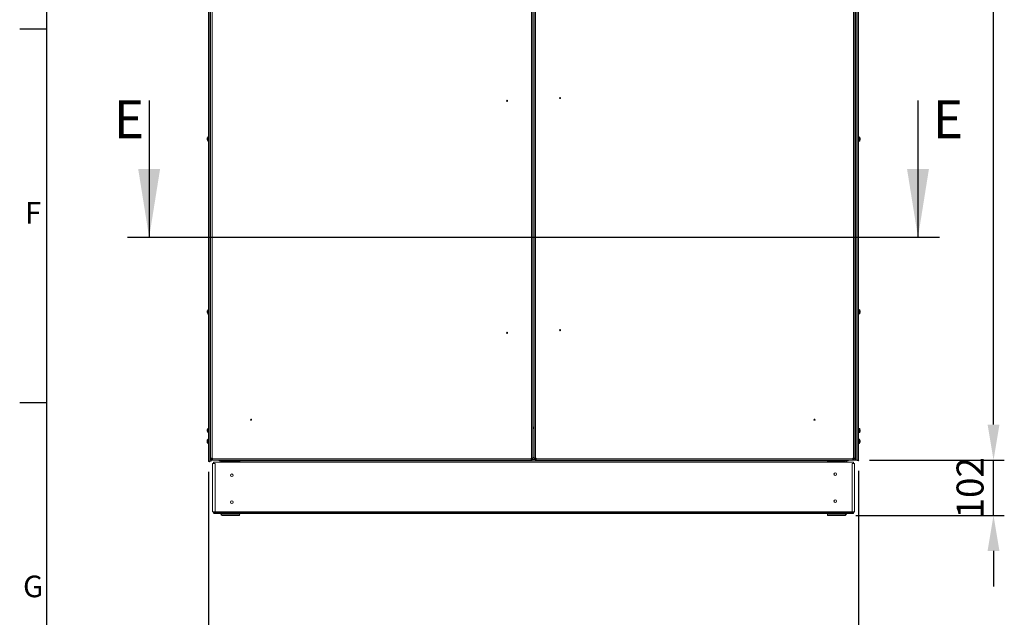
# Model space of a CAD drawing. Units: millimetres. Extents: x -232 to 8168, y 73 to 6137.
# Drawn here: x -82 to 1744, y 1384 to 2492 of the extents above; entities that cross this region are included whole.
import ezdxf
from ezdxf.enums import TextEntityAlignment as Align

# ---------------------------------------------------------------- set-up
doc = ezdxf.new("R2010")
doc.units = ezdxf.units.MM
doc.header["$LTSCALE"] = 5
doc.header["$PDSIZE"] = -1
doc.layers.add('Dimensions', color=7, linetype='Continuous')
doc.layers.add('Title Block', color=7, linetype='Continuous')
doc.styles.add('ISO Proportional', font='ARIALN.TTF', dxfattribs={"width": 0.8})
doc.styles.add('SLDTEXTSTYLE1', font='romans.shx', dxfattribs={"width": 0.75})
doc.styles.get("Standard").update_dxf_attribs({"font": 'romans.shx', "width": 0.8})
doc.dimstyles.new('SLDDIMSTYLE2', dxfattribs={"dimscale": 10, "dimtxt": 2.5, "dimasz": 3.302, "dimexe": 1, "dimexo": 1, "dimgap": 0.926042, "dimtad": 1, "dimdec": 0, "dimrnd": 1e-09, "dimzin": 12, "dimdsep": 46, "dimtxsty": 'Standard', "dimcen": 2, "dimadec": 0, "dimazin": 3, "dimtfac": 1, "dimtdec": 0, "dimtmove": 0, "dimatfit": 0, "dimfxl": 1, "dimfrac": 2, "dimtolj": 1, "dimtzin": 12, "dimarcsym": 0})

# ---------------------------------------------------------------- blocks, each defined once
blk = doc.blocks.new('ISO A1 title block')
at = {"layer": 'Title Block'}
for p, q in [((20, 574), (20, 20)), ((15, 227.75), (20, 227.75)), ((15, 158.5), (20, 158.5))]:
    blk.add_line(p, q, dxfattribs=at)
at = {"layer": 'Title Block', "style": 'ISO Proportional'}
for s, p in [('F', (17.5, 193.125)), ('G', (17.5, 123.875))]:
    blk.add_text(s, height=4, dxfattribs=at).set_placement(p, align=Align.MIDDLE)
at = {"layer": 'Title Block', "style": 'ISO Proportional', "flags": 8}
for tag, p in [('FILENAME', (747, 43)), ('DATE', (772, 43)), ('SCALE', (802, 43)), ('EDITION', (787, 23)), ('SHEET', (802, 23))]:
    blk.add_attdef(tag, text='', height=2.5, dxfattribs=at).set_placement(p, align=Align.MIDDLE_LEFT)
blk.add_attdef('DRAWING_NUMBER', text='', height=3, dxfattribs=at).set_placement((755, 25), align=Align.MIDDLE)
blk = doc.blocks.new('*D3')
at = {"layer": 'Defpoints', "color": 0, "transparency": 16777216}
for p in [(1473.5, 3535.3), (1723.5, 3535.3), (1473.5, 1675.3)]:
    blk.add_point(p, dxfattribs=at)
at = {"layer": 'Dimensions', "color": 0, "lineweight": -2, "transparency": 16777216}
for p, q in [((1493.5, 3535.3), (1743.5, 3535.3)), ((1723.5, 1741.3), (1723.5, 3469.3)), ((1493.5, 1675.3), (1743.5, 1675.3))]:
    blk.add_line(p, q, dxfattribs=at)
at = {"layer": 'Dimensions', "color": 0, "transparency": 16777216}
for points in [[(1712.5, 3469.3), (1734.5, 3469.3), (1723.5, 3535.3)], [(1712.5, 1741.3), (1734.5, 1741.3), (1723.5, 1675.3)]]:
    blk.add_solid(points, dxfattribs=at)
at = {"layer": 'Dimensions', "color": 0, "transparency": 16777216, "insert": (1680, 2605.3), "char_height": 50, "attachment_point": 5, "rotation": 90}
blk.add_mtext('\\A1;1860', dxfattribs=at)
blk = doc.blocks.new('*D4')
at = {"layer": 'Defpoints', "color": 0, "transparency": 16777216}
for p in [(1473.5, 1675.3), (1723.5, 1675.3), (1448.2, 1573)]:
    blk.add_point(p, dxfattribs=at)
at = {"layer": 'Dimensions', "color": 0, "lineweight": -2, "transparency": 16777216}
for p, q in [((1723.5, 1741.3), (1723.5, 1807.4)), ((1493.5, 1675.3), (1743.5, 1675.3)), ((1723.5, 1573), (1723.5, 1675.3)), ((1468.2, 1573), (1743.5, 1573)), ((1723.5, 1507), (1723.5, 1440.9))]:
    blk.add_line(p, q, dxfattribs=at)
at = {"layer": 'Dimensions', "color": 0, "transparency": 16777216}
for points in [[(1712.5, 1741.3), (1734.5, 1741.3), (1723.5, 1675.3)], [(1712.5, 1507), (1734.5, 1507), (1723.5, 1573)]]:
    blk.add_solid(points, dxfattribs=at)
at = {"layer": 'Dimensions', "color": 0, "transparency": 16777216, "insert": (1680, 1624.2), "char_height": 50, "attachment_point": 5, "rotation": 90}
blk.add_mtext('\\A1;102', dxfattribs=at)
blk = doc.blocks.new('*D5')
at = {"layer": 'Defpoints', "color": 0, "transparency": 16777216}
for p in [(268.2, 1673.5), (1473.5, 1675.3), (268.2, 1223)]:
    blk.add_point(p, dxfattribs=at)
at = {"layer": 'Dimensions', "color": 0, "lineweight": -2, "transparency": 16777216}
for p, q in [((268.2, 1653.5), (268.2, 1203)), ((1473.5, 1655.3), (1473.5, 1203)), ((1407.5, 1223), (334.2, 1223))]:
    blk.add_line(p, q, dxfattribs=at)
at = {"layer": 'Dimensions', "color": 0, "transparency": 16777216}
for points in [[(334.2, 1234), (334.2, 1212), (268.2, 1223)], [(1407.5, 1234), (1407.5, 1212), (1473.5, 1223)]]:
    blk.add_solid(points, dxfattribs=at)
at = {"layer": 'Dimensions', "color": 0, "transparency": 16777216, "insert": (870.9, 1266.5), "char_height": 50, "attachment_point": 5}
blk.add_mtext('\\A1;1200', dxfattribs=at)

msp = doc.modelspace()

# ---------------------------------------------------------------- linework, layer by layer
at = {"color": 7, "linetype": 'Continuous', "lineweight": 18}
for p, q in [((268.2, 3533.5), (268.2, 1673.5)), ((268.2, 3533.5), (268.2, 1673.5)), ((270.9, 1673.5), (270.9, 3533.5)), ((272.2, 1678.9), (272.2, 3532.8)), ((274.8, 1678.9), (274.8, 3531.7)), ((867.1, 3531.7), (867.1, 1678.9)), ((869.7, 3531.7), (869.7, 1678.9)), ((872, 1678.9), (872, 3531.7)), ((874.6, 1678.9), (874.6, 3531.7)), ((1464, 3531.7), (1464, 1678.9)), ((1466.6, 3531.7), (1466.6, 1678.9)), ((1468.4, 3535.3), (1468.4, 1675.3)), ((1470.9, 3535.3), (1470.8, 1675.3)), ((1473.5, 3535.3), (1473.5, 1675.3)), ((1473.5, 3505.3), (1473.5, 1675.3)), ((265.7, 2271.5), (265.7, 2271.4)), ((265.7, 2271.1), (265.7, 2271.4)), ((265.7, 2270.6), (265.7, 2271.1)), ((265.7, 2270.5), (265.7, 2270)), ((265.7, 2269.7), (265.7, 2270)), ((265.7, 2269.5), (265.7, 2269.7)), ((266.9, 2273.9), (266.9, 2274.4)), ((266.9, 2266.7), (266.9, 2273.9)), ((268.2, 2274.5), (267.2, 2274.5)), ((267.2, 2274.1), (267.2, 2274.5)), ((267.2, 2266.5), (267.2, 2274.1)), ((267.2, 2266.5), (268.2, 2266.5)), ((1474.5, 2274.3), (1473.5, 2274.3)), ((1473.5, 2266.3), (1474.5, 2266.3)), ((1475.8, 2270.8), (1476, 2270.8)), ((1475.8, 2270.8), (1476, 2270.8)), ((1475.8, 2269.8), (1476, 2269.8)), ((1475.8, 2269.8), (1476, 2269.8)), ((1476, 2271.3), (1476, 2271.2)), ((1476, 2270.3), (1476, 2270.8)), ((1476, 2270.3), (1476, 2269.8)), ((1476, 2269.8), (1476, 2269.4)), ((1476, 2269.3), (1476, 2269.4)), ((266.9, 1953.6), (266.9, 1954)), ((268.2, 1954.2), (267.2, 1954.2)), ((267.2, 1953.7), (267.2, 1954.2)), ((1474.5, 1954.3), (1473.5, 1954.3)), ((265.7, 1951.2), (265.7, 1951.1)), ((265.7, 1950.7), (265.7, 1951.1)), ((265.7, 1950.2), (265.7, 1950.7)), ((265.7, 1950.2), (265.7, 1949.7)), ((265.7, 1949.3), (265.7, 1949.7)), ((265.7, 1949.2), (265.7, 1949.3)), ((267.2, 1946.2), (268.2, 1946.2)), ((1473.5, 1946.3), (1474.5, 1946.3)), ((1475.8, 1950.8), (1476, 1950.8)), ((1476, 1951.3), (1476, 1951.2)), ((1476, 1951.2), (1476, 1950.8)), ((1476, 1950.3), (1476, 1950.8)), ((1476, 1950.3), (1476, 1949.8)), ((1476, 1949.8), (1476, 1949.4)), ((1476, 1949.3), (1476, 1949.4)), ((266.9, 1733.7), (266.9, 1734.2)), ((268.2, 1734.3), (267.2, 1734.3)), ((267.2, 1733.8), (267.2, 1734.3)), ((872, 1736.2), (869.7, 1736.2)), ((872, 1735.6), (869.7, 1735.6)), ((1474.5, 1734.3), (1473.5, 1734.3)), ((265.7, 1731.3), (265.7, 1731.2)), ((265.7, 1730.8), (265.7, 1731.2)), ((265.7, 1730.4), (265.7, 1730.8)), ((265.7, 1730.3), (265.7, 1729.8)), ((265.7, 1729.5), (265.7, 1729.8)), ((265.7, 1729.3), (265.7, 1729.5)), ((265.9, 1729.5), (265.7, 1729.5)), ((267.2, 1726.3), (268.2, 1726.3)), ((872, 1733.8), (869.7, 1733.8)), ((1473.5, 1726.3), (1474.5, 1726.3)), ((1475.8, 1730.8), (1476, 1730.8)), ((1475.8, 1730.8), (1476, 1730.8)), ((1476, 1729.8), (1475.8, 1729.8)), ((1475.8, 1729.8), (1476, 1729.8)), ((1476, 1731.3), (1476, 1731.2)), ((1476, 1731.2), (1476, 1730.8)), ((1476, 1730.3), (1476, 1730.8)), ((1476, 1730.3), (1476, 1729.8)), ((1476, 1729.8), (1476, 1729.4)), ((1476, 1729.3), (1476, 1729.4)), ((265.7, 1711.3), (265.7, 1711.1)), ((265.7, 1710.7), (265.7, 1711.1)), ((265.7, 1710), (265.7, 1709.7)), ((265.7, 1709.4), (265.7, 1709.7)), ((266, 1709.7), (265.7, 1709.7)), ((266.9, 1714.1), (266.9, 1714.2)), ((266.9, 1706.5), (266.9, 1714.1)), ((268.2, 1714.3), (267.2, 1714.3)), ((267.2, 1714.3), (267.2, 1714.3)), ((267.2, 1706.3), (267.2, 1714.3)), ((267.2, 1706.3), (268.2, 1706.3)), ((1474.5, 1714.3), (1473.5, 1714.3)), ((1473.5, 1706.3), (1474.5, 1706.3)), ((1476, 1711.2), (1476, 1711)), ((1476, 1710.7), (1476, 1711)), ((1476, 1709.9), (1476, 1709.5)), ((1476, 1709.4), (1476, 1709.5)), ((271.9, 1684.3), (272.2, 1684.3)), ((872, 1680), (869.7, 1680)), ((1466.6, 1683.3), (1466.8, 1683.3)), ((268.2, 1673.5), (270.9, 1673.5)), ((268.2, 1673.5), (268.2, 1673.5)), ((271.3, 1676.5), (271.3, 1675.3)), ((272.2, 1677.5), (272.2, 1678.9)), ((274.2, 1677.5), (272.2, 1677.5)), ((274.2, 1677.5), (272.2, 1677.5)), ((273.3, 1673.5), (273.3, 1677.5)), ((274.2, 1677.5), (274.2, 1678.9)), ((274.3, 1678.9), (274.3, 1677.9)), ((274.3, 1677.9), (274.3, 1677.3)), ((275.8, 1677.9), (274.3, 1677.9)), ((274.3, 1677.3), (274.3, 1675.3)), ((275.8, 1677.3), (274.3, 1677.3)), ((275.8, 1675.3), (274.3, 1675.3)), ((275.8, 1678.9), (274.8, 1678.9)), ((275.6, 1579.4), (275.6, 1668.9)), ((275.8, 1677.9), (275.8, 1678.9)), ((866.1, 1677.9), (275.8, 1677.9)), ((275.8, 1677.9), (275.8, 1675.3)), ((866.1, 1675.3), (275.8, 1675.3)), ((277.2, 1668.9), (277.2, 1669.7)), ((277.2, 1669.7), (277.8, 1669.7)), ((277.8, 1669.7), (277.8, 1671.3)), ((277.8, 1668.9), (277.8, 1669.7)), ((1463.5, 1671.5), (278.2, 1671.5)), ((280.3, 1668.9), (280.3, 1579.4)), ((283.9, 1675.2), (283.9, 1675.3)), ((283.9, 1675.2), (283.9, 1675.3)), ((283.9, 1675.2), (319.9, 1675.2)), ((283.9, 1675.2), (283.9, 1675.2)), ((287.7, 1675.2), (287.7, 1674)), ((291.3, 1674), (287.7, 1674)), ((290.9, 1672.7), (290.9, 1671.5)), ((292.9, 1672.7), (292.9, 1671.5)), ((325.9, 1673.3), (293.5, 1673.3)), ((296.6, 1672.8), (293.5, 1672.8)), ((293.6, 1673.3), (293.6, 1672.8)), ((325.8, 1672.8), (296.6, 1672.8)), ((319.9, 1675.2), (319.9, 1675.3)), ((325.8, 1671.5), (325.8, 1672.8)), ((326.1, 1672.8), (325.8, 1672.8)), ((325.9, 1673.3), (325.9, 1675.3)), ((325.9, 1674), (1415.8, 1674)), ((326.1, 1671.5), (326.1, 1672.8)), ((867.1, 1678.9), (866.1, 1678.9)), ((866.1, 1678.9), (866.1, 1677.9)), ((867.1, 1677.9), (866.1, 1678.8)), ((867.1, 1677.9), (866.1, 1677.9)), ((867.6, 1677.3), (866.1, 1677.3)), ((867.6, 1675.3), (866.1, 1675.3)), ((866.2, 1678.9), (867.1, 1678)), ((867.1, 1678.9), (867.1, 1678)), ((867.6, 1677.3), (867.6, 1675.3)), ((874.2, 1676.4), (867.6, 1676.4)), ((874.2, 1676.4), (867.6, 1676.4)), ((867.7, 1678.9), (867.7, 1677.5)), ((867.7, 1677.5), (869.7, 1677.5)), ((869.7, 1678.9), (869.7, 1677.5)), ((872, 1677.5), (872, 1678.9)), ((874, 1677.5), (872, 1677.5)), ((874, 1677.5), (874, 1678.9)), ((874.2, 1677.3), (874.2, 1675.3)), ((875.6, 1677.3), (874.2, 1677.3)), ((875.6, 1675.3), (874.2, 1675.3)), ((875.6, 1678.9), (874.6, 1678.9)), ((874.6, 1678), (875.5, 1678.9)), ((874.6, 1678), (874.6, 1678.9)), ((874.7, 1677.9), (875.6, 1678.8)), ((875.6, 1677.9), (874.7, 1677.9)), ((875.6, 1677.9), (875.6, 1678.9)), ((1463, 1677.9), (875.6, 1677.9)), ((1465.4, 1675.3), (875.6, 1675.3)), ((1415.6, 1671.5), (1415.6, 1672.8)), ((1415.6, 1672.8), (1415.9, 1672.8)), ((1415.8, 1673.3), (1415.8, 1675.3)), ((1415.8, 1673.3), (1448.2, 1673.3)), ((1415.9, 1672.8), (1445.1, 1672.8)), ((1415.9, 1671.5), (1415.9, 1672.8)), ((1421.9, 1675.2), (1421.9, 1675.3)), ((1457.9, 1675.2), (1421.9, 1675.2)), ((1445.1, 1672.8), (1448.2, 1672.8)), ((1448.1, 1673.3), (1448.1, 1672.8)), ((1448.8, 1672.7), (1448.8, 1671.5)), ((1450.4, 1674), (1454, 1674)), ((1450.8, 1672.7), (1450.8, 1671.5)), ((1454, 1675.2), (1454, 1674)), ((1457.9, 1675.2), (1457.9, 1675.3)), ((1457.9, 1675.2), (1457.9, 1675.3)), ((1457.9, 1675.2), (1457.9, 1675.2)), ((1461.4, 1668.9), (1461.4, 1579.4)), ((1464, 1678.9), (1463, 1678.9)), ((1463, 1678.9), (1463, 1677.9)), ((1464.5, 1677.9), (1463, 1677.9)), ((1464.5, 1677.3), (1463, 1677.3)), ((1463.3, 1671.1), (1463.4, 1671.4)), ((1463.9, 1669.7), (1463.9, 1671.4)), ((1463.9, 1668.9), (1463.9, 1669.7)), ((1464.5, 1669.7), (1463.9, 1669.7)), ((1464.5, 1677.9), (1464.5, 1678.9)), ((1464.5, 1677.3), (1464.5, 1677.9)), ((1464.5, 1677.3), (1464.5, 1675.3)), ((1467.5, 1675.3), (1464.5, 1675.3)), ((1464.5, 1668.9), (1464.5, 1669.7)), ((1464.6, 1678.9), (1464.6, 1677.5)), ((1464.6, 1677.5), (1466.6, 1677.5)), ((1466.8, 1675.3), (1465.4, 1675.3)), ((1466.1, 1579.4), (1466.1, 1668.9)), ((1466.6, 1678.9), (1466.6, 1677.5)), ((1467.5, 1676.5), (1467.5, 1675.3)), ((1470.8, 1675.3), (1473.5, 1675.3)), ((277.2, 1579.4), (275.6, 1579.4)), ((277.2, 1578.6), (277.2, 1579.4)), ((277.8, 1578.6), (277.2, 1578.6)), ((277.8, 1578.6), (277.8, 1579.4)), ((277.8, 1578.6), (1463.9, 1578.6)), ((278.5, 1577.3), (278.3, 1576.9)), ((1461.4, 1579.4), (280.3, 1579.4)), ((290.9, 1575.6), (290.9, 1576.8)), ((292.9, 1575.6), (292.9, 1576.8)), ((293.5, 1575.5), (296.6, 1575.5)), ((325.9, 1575), (293.5, 1575)), ((293.5, 1573), (325.9, 1573)), ((293.6, 1575.5), (293.6, 1575)), ((296.6, 1576.8), (296.6, 1575.5)), ((296.6, 1575.5), (325.8, 1575.5)), ((325.8, 1575.5), (326.1, 1575.5)), ((325.8, 1575), (325.8, 1575.5)), ((325.9, 1573), (325.9, 1575)), ((326.1, 1575.5), (326.1, 1576.8)), ((1415.6, 1575.5), (1415.6, 1576.8)), ((1415.9, 1575.5), (1415.6, 1575.5)), ((1415.8, 1573), (1415.8, 1575)), ((1415.8, 1575), (1448.2, 1575)), ((1448.2, 1573), (1415.8, 1573)), ((1445.1, 1575.5), (1415.9, 1575.5)), ((1415.9, 1575), (1415.9, 1575.5)), ((1445.1, 1576.8), (1445.1, 1575.5)), ((1448.2, 1575.5), (1445.1, 1575.5)), ((1448.1, 1575.5), (1448.1, 1575)), ((1448.8, 1575.6), (1448.8, 1576.8)), ((1450.8, 1575.6), (1450.8, 1576.8)), ((1463.3, 1577.3), (1463.4, 1577)), ((1463.9, 1578.6), (1463.9, 1579.4)), ((1463.9, 1578.6), (1464.5, 1578.6)), ((1464.5, 1579.4), (1466.1, 1579.4)), ((1464.5, 1578.6), (1464.5, 1579.4))]:
    msp.add_line(p, q, dxfattribs=at)
at = {"color": 7, "linetype": 'Continuous', "lineweight": 18, "flags": 128}
for points in [[(1474.5, 2274.3), (1474.5, 2274.2), (1474.5, 2273.8), (1474.5, 2273), (1474.5, 2272), (1474.5, 2270.9), (1474.5, 2269.7), (1474.5, 2268.6), (1474.5, 2267.6), (1474.5, 2266.8), (1474.5, 2266.4), (1474.5, 2266.3)], [(1474.8, 2274.1), (1474.8, 2274.1), (1474.8, 2274), (1474.8, 2273.4), (1474.8, 2272.6), (1474.8, 2271.5), (1474.8, 2270.3), (1474.8, 2269.1), (1474.8, 2268), (1474.8, 2267.2), (1474.8, 2266.6), (1474.8, 2266.4)], [(1475.8, 2272.3), (1475.8, 2272.3), (1475.8, 2272.3), (1475.8, 2272.3), (1475.8, 2272.3), (1475.8, 2272.3)], [(1475.8, 2268.3), (1475.8, 2268.3), (1475.8, 2268.3), (1475.8, 2268.3), (1475.8, 2268.3), (1475.8, 2268.3), (1475.8, 2268.3), (1475.8, 2268.3), (1475.8, 2268.3)], [(1476, 2271.2), (1476, 2271.1), (1476, 2271.1), (1476, 2271.1), (1476, 2271), (1476, 2271), (1476, 2270.9), (1476, 2270.9), (1476, 2270.8)], [(266.9, 1946.3), (266.9, 1946.4), (266.9, 1946.7), (266.9, 1947.4), (266.9, 1948.4), (266.9, 1949.5), (266.9, 1950.7), (266.9, 1951.8), (266.9, 1952.8), (266.9, 1953.6)], [(267.2, 1946.2), (267.2, 1946.3), (267.2, 1946.8), (267.2, 1947.5), (267.2, 1948.6), (267.2, 1949.7), (267.2, 1950.9), (267.2, 1952), (267.2, 1953), (267.2, 1953.7)], [(1474.5, 1954.3), (1474.5, 1954.2), (1474.5, 1953.8), (1474.5, 1953), (1474.5, 1952), (1474.5, 1950.9), (1474.5, 1949.7), (1474.5, 1948.6), (1474.5, 1947.6), (1474.5, 1946.8), (1474.5, 1946.4), (1474.5, 1946.3)], [(1474.8, 1954.1), (1474.8, 1954.1), (1474.8, 1954), (1474.8, 1953.4), (1474.8, 1952.6), (1474.8, 1951.5), (1474.8, 1950.3), (1474.8, 1949.1), (1474.8, 1948), (1474.8, 1947.2), (1474.8, 1946.6), (1474.8, 1946.4)], [(1475.8, 1952.3), (1475.8, 1952.3), (1475.8, 1952.3), (1475.8, 1952.3), (1475.8, 1952.3), (1475.8, 1952.3)], [(1475.8, 1948.3), (1475.8, 1948.3), (1475.8, 1948.3), (1475.8, 1948.3), (1475.8, 1948.3), (1475.8, 1948.3), (1475.8, 1948.3), (1475.8, 1948.3), (1475.8, 1948.3)], [(1474.5, 1734.3), (1474.5, 1734.2), (1474.5, 1733.8), (1474.5, 1733), (1474.5, 1732), (1474.5, 1730.9), (1474.5, 1729.7), (1474.5, 1728.6), (1474.5, 1727.6), (1474.5, 1726.8), (1474.5, 1726.4), (1474.5, 1726.3)], [(1474.8, 1734.1), (1474.8, 1734.1), (1474.8, 1734), (1474.8, 1733.4), (1474.8, 1732.6), (1474.8, 1731.5), (1474.8, 1730.3), (1474.8, 1729.1), (1474.8, 1728), (1474.8, 1727.2), (1474.8, 1726.6), (1474.8, 1726.4)], [(266.9, 1726.5), (266.9, 1726.5), (266.9, 1726.8), (266.9, 1727.5), (266.9, 1728.5), (266.9, 1729.6), (266.9, 1730.8), (266.9, 1732), (266.9, 1733), (266.9, 1733.7)], [(267.2, 1726.3), (267.2, 1726.4), (267.2, 1726.9), (267.2, 1727.7), (267.2, 1728.7), (267.2, 1729.8), (267.2, 1731), (267.2, 1732.2), (267.2, 1733.1), (267.2, 1733.8)], [(1475.8, 1732.3), (1475.8, 1732.3), (1475.8, 1732.3), (1475.8, 1732.3), (1475.8, 1732.3), (1475.8, 1732.3)], [(1475.8, 1728.3), (1475.8, 1728.3), (1475.8, 1728.3), (1475.8, 1728.3), (1475.8, 1728.3), (1475.8, 1728.3), (1475.8, 1728.3), (1475.8, 1728.3), (1475.8, 1728.3)], [(265.9, 1710.3), (265.9, 1710.4), (265.9, 1710.5)], [(1474.5, 1714.3), (1474.5, 1714.3), (1474.5, 1713.9), (1474.5, 1713.3), (1474.5, 1712.4), (1474.5, 1711.3), (1474.5, 1710.1), (1474.5, 1708.9), (1474.5, 1707.9), (1474.5, 1707), (1474.5, 1706.5), (1474.5, 1706.3), (1474.5, 1706.3)], [(1474.8, 1714.1), (1474.8, 1714.1), (1474.8, 1713.8), (1474.8, 1713.1), (1474.8, 1712.1), (1474.8, 1711), (1474.8, 1709.8), (1474.8, 1708.6), (1474.8, 1707.6), (1474.8, 1706.9), (1474.8, 1706.5), (1474.8, 1706.4)], [(1475.8, 1710.3), (1475.8, 1710.2), (1475.8, 1710.1)], [(1466.6, 1684.3), (1466.8, 1684.3), (1467.2, 1684.3), (1467.6, 1684.3), (1467.9, 1684.3), (1468, 1684.3)], [(1468.4, 1689.8), (1467.8, 1689.8), (1467.7, 1689.8)], [(273.3, 1673.5), (273.3, 1673.5), (273.1, 1673.5), (272.8, 1673.5), (272.3, 1673.5), (271.9, 1673.5), (271.4, 1673.5), (271.1, 1673.5), (270.9, 1673.5)], [(272.2, 1678.9), (272.2, 1678.9), (272.4, 1678.9), (272.6, 1678.9), (272.9, 1678.9), (273.3, 1678.9), (273.8, 1678.9), (274.3, 1678.9), (274.8, 1678.9)], [(275.6, 1668.9), (275.6, 1668.9), (275.7, 1668.9), (276, 1668.9), (276.4, 1668.9), (276.9, 1668.9), (277.2, 1668.9)], [(277.2, 1668.9), (277.3, 1668.9), (277.5, 1668.9), (277.9, 1668.9), (278.3, 1668.9), (278.8, 1668.9), (279.4, 1668.9), (279.9, 1668.9), (280.3, 1668.9)], [(292.9, 1672.7), (293, 1672.8), (293.5, 1672.8)], [(296.6, 1672.8), (296.6, 1672.8), (296.6, 1672.6), (296.6, 1672.4), (296.6, 1672), (296.6, 1671.6), (296.6, 1671.5)], [(325.8, 1672.8), (325.8, 1672.8), (325.8, 1672.9), (325.8, 1673), (325.8, 1673.1), (325.8, 1673.2), (325.8, 1673.3), (325.8, 1673.3), (325.8, 1673.3)], [(866.1, 1675.3), (866.1, 1675.3), (866.1, 1675.5), (866.1, 1675.7), (866.1, 1676.1), (866.1, 1676.5), (866.1, 1676.9), (866.1, 1677.4), (866.1, 1677.9)], [(867.1, 1678.9), (867.6, 1678.9), (868.1, 1678.9), (868.6, 1678.9), (869, 1678.9), (869.3, 1678.9), (869.5, 1678.9), (869.7, 1678.9), (869.7, 1678.9)], [(872, 1678.9), (872, 1678.9), (872.2, 1678.9), (872.4, 1678.9), (872.8, 1678.9), (873.1, 1678.9), (873.6, 1678.9), (874.1, 1678.9), (874.6, 1678.9)], [(875.6, 1677.9), (875.6, 1677.4), (875.6, 1676.9), (875.6, 1676.5), (875.6, 1676.1), (875.6, 1675.7), (875.6, 1675.5), (875.6, 1675.3), (875.6, 1675.3)], [(1415.9, 1672.8), (1415.9, 1672.8), (1415.9, 1672.9), (1415.9, 1673), (1415.9, 1673.1), (1415.9, 1673.2), (1415.9, 1673.2), (1415.9, 1673.3), (1415.9, 1673.3)], [(1445.1, 1672.8), (1445.1, 1672.7), (1445.1, 1672.6), (1445.1, 1672.4), (1445.1, 1672), (1445.1, 1671.6), (1445.1, 1671.5)], [(1448.8, 1672.7), (1448.7, 1672.7), (1448.2, 1672.8)], [(1464.5, 1668.9), (1464.4, 1668.9), (1464.2, 1668.9), (1463.8, 1668.9), (1463.4, 1668.9), (1462.9, 1668.9), (1462.3, 1668.9), (1461.8, 1668.9), (1461.4, 1668.9)], [(1463, 1675.3), (1463, 1675.3), (1463, 1675.5), (1463, 1675.7), (1463, 1676.1), (1463, 1676.5), (1463, 1676.9), (1463, 1677.4), (1463, 1677.9)], [(1464, 1678.9), (1464.5, 1678.9), (1465, 1678.9), (1465.5, 1678.9), (1465.9, 1678.9), (1466.2, 1678.9), (1466.4, 1678.9), (1466.6, 1678.9), (1466.6, 1678.9)], [(1466.1, 1668.9), (1466.1, 1668.9), (1466, 1668.9), (1465.7, 1668.9), (1465.3, 1668.9), (1464.8, 1668.9), (1464.5, 1668.9)], [(1468.4, 1675.3), (1468, 1675.3), (1467.5, 1675.3)], [(1470.8, 1675.3), (1470.7, 1675.3), (1470.3, 1675.3), (1469.9, 1675.3), (1469.4, 1675.3), (1468.9, 1675.3), (1468.6, 1675.3), (1468.4, 1675.3), (1468.4, 1675.3)], [(1473.5, 1675.3), (1473.5, 1675.3), (1473.5, 1675.3), (1473.5, 1675.3), (1473.5, 1675.3), (1473.5, 1675.3), (1473.5, 1675.3), (1473.5, 1675.3), (1473.5, 1675.3)], [(280.3, 1579.4), (279.9, 1579.4), (279.4, 1579.4), (278.8, 1579.4), (278.3, 1579.4), (277.9, 1579.4), (277.5, 1579.4), (277.3, 1579.4), (277.2, 1579.4)], [(277.8, 1576.9), (277.8, 1577.1), (277.8, 1577.2), (277.8, 1577.4), (277.8, 1577.6), (277.8, 1577.8), (277.8, 1578.1), (277.8, 1578.3), (277.8, 1578.6)], [(293.5, 1575.5), (293, 1575.6), (292.9, 1575.6)], [(325.8, 1575.5), (325.8, 1575.6), (325.8, 1575.7), (325.8, 1575.9), (325.8, 1576.3), (325.8, 1576.7), (325.8, 1576.8)], [(1415.9, 1575.5), (1415.9, 1575.6), (1415.9, 1575.7), (1415.9, 1576), (1415.9, 1576.3), (1415.9, 1576.7), (1415.9, 1576.8)], [(1448.2, 1575.5), (1448.7, 1575.6), (1448.8, 1575.6)], [(1461.4, 1579.4), (1461.8, 1579.4), (1462.3, 1579.4), (1462.9, 1579.4), (1463.4, 1579.4), (1463.8, 1579.4), (1464.2, 1579.4), (1464.4, 1579.4), (1464.5, 1579.4)], [(1463.9, 1577), (1463.9, 1577.1), (1463.9, 1577.2), (1463.9, 1577.4), (1463.9, 1577.6), (1463.9, 1577.8), (1463.9, 1578.1), (1463.9, 1578.4), (1463.9, 1578.6)]]:
    msp.add_lwpolyline(points, dxfattribs=at)
at = {"color": 7, "linetype": 'Continuous', "lineweight": 18}
for centre, radius in [((821.7, 2341.3), 1), ((920, 2346.3), 1), ((920, 1916.3), 1), ((821.7, 1911.3), 1), ((347.2, 1750.3), 1), ((1391.6, 1750.3), 1), ((311.5, 1647.3), 2.5), ((1430.2, 1649.2), 2.5), ((311.5, 1597.3), 2.5), ((1430.2, 1599.2), 2.5)]:
    msp.add_circle(centre, radius, dxfattribs=at)
for centre, radius, start, end in [((272.1, 2270.5), 6.5, 143.6418, 170.4366), ((270.8, 2270.8), 5.12, 159.8608, 171.2299), ((270.8, 2270.3), 5.12, 159.8608, 171.2299), ((267.5, 2271.1), 1.86, 196.3079, 214.5166), ((270.7, 2270.8), 5.08, 188.7411, 192.7665), ((267.5, 2270.2), 1.86, 196.3112, 214.5134), ((272.1, 2270.5), 6.5, 189.5637, 216.3585), ((267.6, 2272.3), 1.64, 171.3706, 188.6294), ((271.5, 2269.6), 5.55, 175.3178, 184.6822), ((267.2, 2274.2), 0.36, 90.0001, 143.6418), ((267.2, 2266.9), 0.36, 216.3585, 270.0001), ((1474.5, 2273.9), 0.36, 36.3579, 89.9995), ((1474.5, 2266.7), 0.36, 269.9995, 323.6411), ((1469.6, 2270.3), 6.5, 17.8621, 36.3579), ((1469.6, 2270.3), 6.5, 323.6411, 342.1369), ((1469.6, 2270.3), 6.5, 9.5631, 17.8621), ((1469.6, 2270.3), 6.48, 7.6995, 17.8323), ((1474.2, 2269.7), 1.86, 16.3032, 34.5214), ((1468.6, 2270.3), 7.17, 359.996, 4.1175), ((1468.6, 2270.3), 7.17, 355.8819, 4.1181), ((1469.6, 2270.3), 6.48, 342.1677, 352.3005), ((1471, 2270.1), 5.12, 339.8661, 351.2247), ((1469.6, 2270.3), 6.5, 342.1369, 350.436), ((272.1, 1950.2), 6.5, 143.6418, 170.4366), ((267.2, 1953.8), 0.36, 90.0001, 143.6418), ((1474.5, 1953.9), 0.36, 36.3579, 89.9995), ((1469.6, 1950.3), 6.5, 17.8621, 36.3579), ((270.8, 1950.4), 5.12, 159.8614, 171.2294), ((270.8, 1949.9), 5.12, 159.8625, 171.2291), ((267.5, 1950.8), 1.86, 196.3112, 214.5134), ((270.7, 1950.4), 5.06, 188.738, 192.7733), ((267.5, 1949.8), 1.86, 196.3089, 214.5182), ((272.1, 1950.2), 6.5, 189.5637, 216.3585), ((267.6, 1951.9), 1.64, 171.3704, 188.6296), ((271.5, 1949.2), 5.54, 175.3175, 184.6825), ((267.2, 1946.5), 0.36, 216.3585, 270.0001), ((1474.5, 1946.7), 0.36, 269.9995, 323.6411), ((1469.6, 1950.3), 6.5, 323.6411, 342.1369), ((1469.6, 1950.3), 6.5, 9.5631, 17.8621), ((1469.6, 1950.3), 6.48, 7.6945, 17.8345), ((1469.6, 1950.3), 6.48, 7.6945, 17.8345), ((1474.2, 1949.7), 1.86, 16.2998, 34.5248), ((1475.7, 2153.6), 202.8, 270.0115, 270.083), ((1468.6, 1950.3), 7.18, 355.8847, 4.1153), ((1475.7, 1746.8), 203, 89.917, 89.9885), ((1475.7, 2152.7), 203, 270.0115, 270.083), ((1469.6, 1950.3), 6.48, 342.1677, 352.3005), ((1470.9, 1950.1), 5.12, 339.8654, 351.2262), ((1469.6, 1950.3), 6.5, 342.1369, 350.436), ((272.1, 1730.3), 6.5, 143.6418, 170.4366), ((267.2, 1734), 0.36, 90.0001, 143.6418), ((1474.5, 1733.9), 0.36, 36.3579, 89.9995), ((1469.6, 1730.3), 6.5, 17.8621, 36.3579), ((270.8, 1730.6), 5.12, 159.8617, 171.2294), ((270.8, 1730.1), 5.12, 159.8617, 171.2294), ((267.5, 1730.9), 1.86, 196.3097, 214.5154), ((270.7, 1730.6), 5.01, 188.7244, 192.805), ((267.5, 1730), 1.86, 196.3097, 214.5154), ((272.1, 1730.3), 6.5, 189.5637, 216.3585), ((267.6, 1730.2), 1.64, 171.3799, 188.6201), ((271.5, 1729.4), 5.55, 175.3176, 184.6824), ((267.2, 1726.7), 0.36, 216.3585, 270.0001), ((1474.5, 1726.7), 0.36, 269.9995, 323.6411), ((1469.6, 1730.3), 6.5, 323.6411, 342.1369), ((1469.6, 1730.3), 6.5, 9.5631, 17.8621), ((1469.6, 1730.3), 6.47, 7.6926, 17.8394), ((1474.2, 1729.7), 1.86, 16.3145, 34.5104), ((1468.6, 1730.3), 7.18, 355.8876, 4.1124), ((1469.6, 1730.3), 6.48, 342.1626, 352.3024), ((1471, 1730.1), 5.12, 339.8591, 351.2287), ((1469.6, 1730.3), 6.5, 342.1369, 350.436), ((271.9, 1710.4), 6.29, 161.8975, 172.1929), ((271.9, 1710.2), 6.29, 161.8975, 172.1929), ((266.3, 1711.2), 0.801, 221.1858, 244.0964), ((266.3, 1709.4), 0.802, 115.9154, 138.8026), ((266.3, 1710.2), 0.803, 221.2064, 244.0758), ((271.9, 1710.2), 6.3, 187.8162, 198.0935), ((272.1, 1710.3), 6.5, 143.6418, 161.8947), ((266.2, 1712.3), 0.223, 156.4659, 203.5341), ((272.9, 1710), 6.95, 175.8165, 184.1835), ((272.1, 1710.3), 6.5, 198.1056, 216.3585), ((266.1, 1708.4), 0.161, 188.2894, 207.4309), ((267.2, 1714), 0.36, 90.0001, 143.6418), ((267.2, 1706.7), 0.36, 216.3585, 270.0001), ((1474.5, 1713.9), 0.36, 36.3579, 89.9995), ((1474.5, 1706.7), 0.36, 269.9995, 323.6411), ((1469.6, 1710.3), 6.5, 18.1049, 36.3579), ((1469.6, 1710.3), 6.5, 323.6411, 341.8941), ((1475.6, 1712.3), 0.162, 8.3177, 27.3418), ((1469.8, 1710.4), 6.3, 7.8137, 18.0929), ((1475.4, 1710.4), 0.802, 41.1957, 64.0858), ((1468.8, 1710.6), 6.96, 355.8187, 4.1813), ((1475.4, 1711.2), 0.802, 295.9135, 318.8037), ((1475.4, 1709.4), 0.803, 41.2061, 64.0753), ((1469.8, 1710.4), 6.3, 341.9091, 352.1812), ((1469.8, 1710.2), 6.3, 341.9091, 352.1812), ((1475.5, 1708.3), 0.224, 336.5224, 23.4776), ((273.7, 1683.3), 3, 199.4999, 239.4476), ((1465.8, 1683.3), 3, 286.9628, 330.7568), ((269.4, 1673.5), 1.25, 180.0001, 0.0001), ((269.4, 1673.5), 0.05, 180.0001, 0.0001), ((268.5, 1680.2), 4.6, 300.3735, 323.461), ((279, 1669.7), 1.8, 131.1706, 180.0004), ((293.5, 1672.7), 2.6, 105.9428, 180.0004), ((293.5, 1672.7), 0.6, 90.0004, 180.0004), ((1448.2, 1672.7), 0.6, 359.9996, 89.9996), ((1448.2, 1672.7), 2.6, 359.9996, 74.0572), ((1462.7, 1669.7), 1.8, 359.9996, 67.4996), ((1470.3, 1680.2), 4.6, 216.539, 246.16), ((1472.3, 1675.3), 1.25, 179.9995, 359.9995), ((1472.3, 1675.3), 0.05, 179.9995, 359.9995), ((279, 1578.6), 1.8, 180.0004, 247.5004), ((293.5, 1575.6), 2.6, 180.0004, 270.0004), ((293.5, 1575.6), 0.6, 180.0004, 270.0004), ((1448.2, 1575.6), 0.6, 269.9996, 359.9996), ((1448.2, 1575.6), 2.6, 269.9996, 359.9996), ((1462.7, 1578.6), 1.8, 292.4996, 359.9996)]:
    msp.add_arc(centre, radius, start, end, dxfattribs=at)
for points, knots in [([(266, 2269.7), (266, 2269.7), (265.9, 2269.7), (265.8, 2269.7), (265.7, 2269.7)], [0, 0, 0, 0, 0.129349, 1, 1, 1, 1]), ([(266, 1949.3), (266, 1949.3), (265.9, 1949.3), (265.8, 1949.3), (265.7, 1949.3)], [0, 0, 0, 0, 0.129345, 1, 1, 1, 1]), ([(277.8, 1671.3), (277.9, 1671.4), (278, 1671.5), (278.2, 1671.5), (278.2, 1671.5)], [0, 0, 0, 0, 0.750311, 1, 1, 1, 1]), ([(867.1, 1678), (867.2, 1677.9), (867.4, 1677.8), (867.6, 1677.7), (867.7, 1677.6), (867.7, 1677.5), (867.7, 1677.5)], [0, 0, 0, 0, 0.250002, 0.499997, 0.749988, 1, 1, 1, 1]), ([(867.6, 1677.3), (867.5, 1677.3), (867.4, 1677.3), (867.3, 1677.5), (867.2, 1677.7), (867.1, 1677.8), (867.1, 1677.9)], [0, 0, 0, 0, 0.250015, 0.499998, 0.749997, 1, 1, 1, 1]), ([(874, 1677.5), (874, 1677.5), (874, 1677.6), (874.2, 1677.7), (874.4, 1677.8), (874.5, 1677.9), (874.6, 1678)], [0, 0, 0, 0, 0.249991, 0.499986, 0.749999, 1, 1, 1, 1]), ([(874.7, 1677.9), (874.6, 1677.8), (874.5, 1677.7), (874.4, 1677.5), (874.3, 1677.3), (874.2, 1677.3), (874.2, 1677.3)], [0, 0, 0, 0, 0.25, 0.500014, 0.750007, 1, 1, 1, 1]), ([(1462.2, 1671.4), (1462.2, 1671.4), (1462.4, 1671.5), (1462.9, 1671.5), (1463.2, 1671.4), (1463.4, 1671.4)], [0, 0, 0, 0, 0.15944, 0.579714, 1, 1, 1, 1]), ([(1463.9, 1671.4), (1463.8, 1671.4), (1463.7, 1671.5), (1463.6, 1671.5), (1463.5, 1671.5)], [0, 0, 0, 0, 0.750311, 1, 1, 1, 1]), ([(278.2, 1576.8), (278.2, 1576.8), (278, 1576.8), (277.9, 1576.9), (277.8, 1576.9)], [0, 0, 0, 0, 0.249707, 1, 1, 1, 1]), ([(278.3, 1576.9), (278.5, 1576.9), (278.8, 1576.8), (279.3, 1576.8), (279.5, 1576.9), (279.6, 1576.9)], [0, 0, 0, 0, 0.4202728, 0.8405568, 1, 1, 1, 1]), ([(1463.4, 1577), (1463.2, 1576.9), (1462.9, 1576.8), (1462.4, 1576.8), (1462.2, 1576.9), (1462.2, 1576.9)], [0, 0, 0, 0, 0.4202728, 0.8405568, 1, 1, 1, 1]), ([(1463.5, 1576.8), (1463.6, 1576.8), (1463.7, 1576.8), (1463.8, 1576.9), (1463.9, 1577)], [0, 0, 0, 0, 0.249707, 1, 1, 1, 1])]:
    msp.add_open_spline(points, degree=3, knots=knots, dxfattribs=at)
at = {"layer": 'Dimensions'}
for p, q in [((158.2, 2342), (158.2, 2088)), ((1583.5, 2342), (1583.5, 2088)), ((1623.5, 2088), (118.2, 2088)), ((1463.6, 1576.8), (278.2, 1576.8))]:
    msp.add_line(p, q, dxfattribs=at)
for points in [[(158.2, 2088), (178.5, 2215), (137.9, 2215)], [(1583.5, 2088), (1603.8, 2215), (1563.2, 2215)]]:
    msp.add_solid(points, dxfattribs=at)

# ---------------------------------------------------------------- block references
at = {"layer": 'Title Block', "xscale": 10, "yscale": 10, "zscale": 10}
msp.add_blockref('ISO A1 title block', (-231.8, 197.4), dxfattribs=at)

# ---------------------------------------------------------------- texts
at = {"layer": 'Dimensions', "char_height": 70, "attachment_point": 1, "style": 'SLDTEXTSTYLE1'}
for insert in [(92.8, 2342), (1611.1, 2342)]:
    msp.add_mtext('E', dxfattribs=dict(at, insert=insert))

# ---------------------------------------------------------------- dimensions: what is measured, and where the dimension line sits
at = {"layer": 'Dimensions'}
dim = msp.add_linear_dim(base=(1723.5, 3535.3), p1=(1473.5, 1675.3), p2=(1473.5, 3535.3), angle=90, dimstyle='SLDDIMSTYLE2', override={"dimscale": 20}, dxfattribs=at)
dim.commit()
dim.dimension.update_dxf_attribs({"geometry": '*D3', "text_midpoint": (1680, 2605.3)})
dim = msp.add_linear_dim(base=(1723.5, 1675.3), p1=(1448.2, 1573), p2=(1473.5, 1675.3), angle=90, dimstyle='SLDDIMSTYLE2', override={"dimscale": 20}, dxfattribs=at)
dim.commit()
dim.dimension.update_dxf_attribs({"geometry": '*D4', "text_midpoint": (1723.5, 1624.2), "dimtype": 160})
dim = msp.add_linear_dim(base=(268.2, 1223), p1=(1473.5, 1675.3), p2=(268.2, 1673.5), text='1200', dimstyle='SLDDIMSTYLE2', override={"dimscale": 20}, dxfattribs=at)
dim.commit()
dim.dimension.update_dxf_attribs({"geometry": '*D5', "text_midpoint": (870.9, 1266.5)})

doc.saveas('drawing.dxf')
